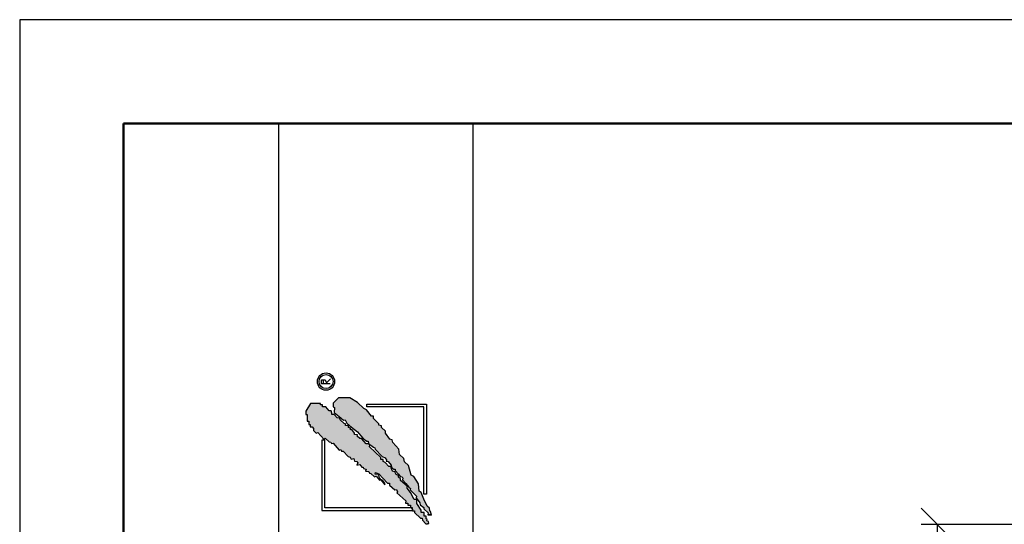
# Model space of a CAD drawing. Units: millimetres. Extents: x 106 to 526, y 113 to 410.
# Drawn here: x 106 to 182, y 371 to 410 of the extents above; entities that cross this region are included whole.
import ezdxf

# ---------------------------------------------------------------- set-up
doc = ezdxf.new("R2010")
doc.units = ezdxf.units.MM
doc.styles.get("Standard").update_dxf_attribs({"font": 'TIMES.TTF'})
doc.dimstyles.new('ISO-25', dxfattribs={"dimtxt": 3, "dimasz": 2.5, "dimexe": 1.25, "dimexo": 2, "dimtad": 1, "dimtih": 1, "dimtoh": 1, "dimdec": 1, "dimlfac": 3, "dimtxsty": 'Standard', "dimblk": 'OBLIQUE', "dimcen": 2.5, "dimclrd": 5, "dimclre": 5, "dimclrt": 5, "dimadec": 0, "dimazin": 0, "dimtfac": 1, "dimtdec": 1, "dimtmove": 0, "dimatfit": 3, "dimfxl": 0, "dimarcsym": 0})

# ---------------------------------------------------------------- blocks, each defined once
blk = doc.blocks.new('_Oblique')
at = {"color": 0, "linetype": 'ByBlock', "lineweight": -2}
blk.add_line((-0.5, -0.5), (0.5, 0.5), dxfattribs=at)
blk = doc.blocks.new('*D3')
at = {"color": 5, "lineweight": -2}
for p, q in [((185.445741032232, 371.3701165366948), (175.7968127099185, 371.3701165366948)), ((177.0468127099185, 371.3701165366948), (177.0468127099185, 363.5210718359018)), ((177.0468127099185, 351.3701165366949), (177.0468127099185, 359.2191612374879)), ((237.1124076988986, 351.3701165366949), (175.7968127099185, 351.3701165366949))]:
    blk.add_line(p, q, dxfattribs=at)
at = {"layer": 'Defpoints', "color": 0}
for p in [(177.0468127099185, 371.3701165366948), (187.445741032232, 371.3701165366948), (239.1124076988986, 351.3701165366949)]:
    blk.add_point(p, dxfattribs=at)
at = {"color": 5, "lineweight": -2, "xscale": 2.5, "yscale": 2.5, "zscale": 2.5}
for p, rotation in [((177.0468127099185, 371.3701165366948), 90), ((177.0468127099185, 351.3701165366949), 270)]:
    blk.add_blockref('_Oblique', p, dxfattribs=dict(at, rotation=rotation))
at = {"color": 5, "lineweight": 13, "insert": (177.0468127099185, 361.3701165366949), "char_height": 3, "attachment_point": 5}
blk.add_mtext('60', dxfattribs=at)

msp = doc.modelspace()

# ---------------------------------------------------------------- hatches: boundary and pattern name
for color, points in [(9, [(131.6350287988316, 378.8425517121871), (131.6179323485167, 378.9793897276633), (131.3956773343159, 378.9964940236292), (131.3956773343159, 379.1333302152307), (131.2930974723214, 379.1504345111966), (130.9853602065446, 379.4412130142402), (130.9511661458107, 379.5609449098755), (130.746007581925, 379.5951535018072), (130.5237525677243, 379.8346172930787), (130.352786904469, 379.8346172930786), (130.352786904469, 379.9543491887146), (130.2844011032088, 380.1253957961223), (130.1476283405837, 380.1253957961225), (129.8740828153337, 380.4503828910978), (129.6176349005025, 380.450382891098), (129.6347313508178, 380.6043233786652), (129.4808621378772, 380.6043233786652), (129.4808621378772, 380.6898466823693), (128.6944207829655, 380.6898466823693), (128.3353930061398, 380.1082915001564), (128.3353930061398, 379.8346172930786), (128.4379717080305, 379.834617293079), (128.4379717080305, 379.5096301981034), (128.4379717080305, 379.4412130142402), (128.4379717080305, 379.3214811186042), (128.5576480203404, 379.3214811186042), (128.5576480203404, 379.0649112074925), (128.6602278823352, 379.0649112074924), (128.6602278823352, 378.8938664239594), (128.8140959351717, 378.8938664239593), (128.9337722474811, 378.7570302323576), (128.9337722474811, 378.6030879209158), (129.1389308113669, 378.4149388414169), (129.2586071236767, 378.4491474333482), (129.7202147624973, 377.9531137309652), (129.839889914703, 378.0215327387031), (130.1305318902682, 377.7307542356596), (130.2673046528935, 377.7136499396938), (130.3185940038387, 377.6110223400242), (130.4553667664638, 377.6281284598647), (130.8998767948651, 377.0978861655498), (131.0366495574901, 377.1491990534473), (131.0879389084354, 377.0294671578116), (131.2247116710607, 377.0294671578115), (131.6008358982017, 376.6018524631664), (131.7547051111417, 376.5676438712351), (131.8401885228213, 376.4137033836672), (132.0453470867066, 376.4479119755993), (132.0795399873373, 376.2597610722252), (132.2676021009074, 376.2255524802933), (132.3530843524834, 376.1229248806237), (132.2846985512226, 375.9518800970903), (132.5069535654233, 375.9860886890222), (132.6608227783636, 375.780833489683), (132.7634026403584, 375.7808334896829), (132.7804990906732, 375.6953101859788), (133.0027541048742, 375.6439972980812), (132.9514647539288, 375.4729506906732), (133.1908162184444, 375.4558463947072), (133.259203179809, 375.3190102031061), (133.3617818816999, 375.3019059071401), (133.6353274069497, 375.0453378199029), (133.755002559156, 375.0966507078002), (134.0114516340905, 374.788767908791), (134.1140303359814, 374.8058722047568), (134.4217687618618, 374.429572221884), (134.4388652121768, 374.5493041175197), (134.2678995489216, 374.7716636128253), (134.1311267862964, 374.8400826205634), (134.0285480844059, 374.9769188121647), (133.9601611230415, 375.1650697155384), (133.9430646727262, 375.2334868994019), (133.6866167578954, 375.2505911953676), (133.7208096585257, 375.3874292108438), (133.9772587334603, 375.2848016111743), (134.6440237760626, 374.5664084134856), (134.7978929890025, 374.5664084134854), (134.7807965386876, 374.4124679259179), (135.1911136664586, 374.0361679430454), (135.3278864290838, 374.0703765349771), (135.396273390448, 373.8822256316031), (135.362079329714, 373.8138084477398), (136.0630384330502, 373.1809385537548), (136.0288455324201, 373.0098919463474), (136.1998111956755, 373.0098919463474), (136.2169076459904, 372.8559514587799), (136.4049697595608, 372.8559514587797), (136.4049697595608, 372.7020109712122), (136.4497785109622, 372.6571809325598), (136.5746462809723, 372.6571809325596), (136.5746462809723, 372.4400486215544), (136.5588389725008, 372.4400486215544), (136.5588389725008, 372.4112324681689), (136.7127081854412, 372.4283367641347), (136.7298046357562, 372.2915005725333), (137.1914122745765, 371.8467815819223), (137.3110874267827, 371.863885877888), (137.3281838770979, 371.7099453903209), (137.6017294023479, 371.4191668872774), (137.7726950656031, 371.4533773030835), (137.6359223029788, 371.4020625913112), (137.8239844165486, 371.4533773030832), (137.8068879662335, 371.6073177906505), (137.6701152036085, 371.6415263825825), (137.7043092643423, 371.7441539822524), (137.6188258526629, 371.7954686940249), (137.6188258526629, 372.0178281893302), (137.4649566397227, 372.0178281893304), (137.4649566397227, 372.2915005725331), (137.2427016255222, 372.2915005725331), (137.2427016255222, 372.479651475907), (136.9007702990116, 372.9927876503814), (136.9007702990116, 373.2835661534249), (136.695611735126, 373.283566153425), (136.4049697595606, 373.8309127437058), (136.1485218447299, 374.1730041346465), (136.1485218447299, 374.326944622214), (135.6356248549639, 374.7716636128253), (135.6356248549639, 374.891395508461), (135.4988520923389, 375.0282317000622), (135.4817556420239, 375.1479635956977), (135.3107899787684, 375.216382603436), (135.2082112768776, 375.4216378027758), (135.0201480032035, 375.4729506906731), (134.9175693013128, 375.7466248977511), (134.9175693013128, 375.8321482014547), (134.729507187742, 375.8321482014549), (134.4559616624919, 376.1400291765901), (134.3020924495518, 376.2255524802935), (134.3020924495518, 376.3794929678612), (134.1311267862966, 376.3794929678611), (134.1311267862966, 376.5334352793033), (133.259203179809, 377.354454252787), (133.2762996301244, 377.5083947403539), (133.1395268674992, 377.5768137480923), (133.002754104874, 377.5939180440583), (132.6266298777333, 377.9873241467715), (132.5069535654234, 377.9873241467715), (132.3017950015379, 378.1754732262706), (132.3359879021682, 378.2781008259407), (132.0966364376523, 378.2952051219065), (132.0966364376523, 378.414938841417), (131.8743814234515, 378.6886112246198), (131.7718015614566, 378.6715069286539), (131.7718015614566, 378.7912388242897)]), (251, [(133.019850555189, 380.2109190998264), (132.8146919913039, 380.3135448756216), (132.335987902168, 380.7753699860731), (131.7376086608265, 381.1345656729799), (130.8485874439198, 381.1345656729796), (130.4553667664638, 380.7240552743008), (130.4553667664638, 380.4503828910978), (130.5579454683545, 380.3819638833595), (130.5237525677244, 380.0056639004868), (130.8998767948632, 379.6977811014794), (131.2418081213759, 379.4070025984338), (131.3614844336857, 379.4241087182742), (131.4982571963105, 379.1846431031283), (131.8572849731362, 378.8596578320273), (132.3188914518524, 378.5175646172124), (132.5753405267878, 378.2096836420759), (132.7634026403584, 378.0044284427377), (133.0369470055045, 377.7991732433976), (133.1566233178141, 377.7991732433976), (133.1737197681296, 377.6110223400242), (133.5669404455853, 377.3202456608552), (133.6695203075801, 377.2689309490828), (133.6866167578953, 377.1834094692535), (134.2337066482916, 376.6018524631663), (134.4559616624922, 376.516330983337), (134.5756379748019, 376.3110757839977), (134.5414450741716, 376.259761072225), (134.6953142871117, 376.2255524802936), (134.9175693013128, 375.9518800970905), (134.9346657516278, 375.7808334896829), (135.0885349645679, 375.6439972980814), (135.225307727193, 375.6439972980813), (135.225307727193, 375.5413696984115), (135.4817556420242, 375.2505911953668), (135.6185284046491, 375.0624421158686), (135.7723976175887, 375.0453378199029), (135.8236869685343, 374.942710220233), (135.8065905182191, 374.805872204757), (136.0459419827358, 374.5321998215562), (136.2852946073547, 374.2414213185103), (136.422066209876, 374.1387937188404), (136.3878733092457, 374.0361679430453), (136.8836738486964, 373.5572385366281), (136.849480948066, 373.4204023450263), (137.1230253132123, 373.0269980661876), (137.1572193739463, 372.8901600507112), (137.4478601894077, 372.6849066752465), (137.4478601894077, 372.5651729557363), (137.7726950656033, 372.2572919806017), (137.7555986152879, 372.1033496691593), (137.9607571791893, 372.1204539651255), (137.7726950656028, 372.1033496691593), (138.0291429804342, 372.0862453731936), (137.9607571791737, 372.3599195802714), (137.8923713779132, 372.4283367641345), (137.8752749275977, 372.6335919634745), (137.7043092643423, 372.7704281550758), (137.4307637390925, 373.3177747453561), (137.242701625522, 373.8480170396717), (137.088832412582, 373.950644639341), (137.0204466113214, 374.497991229622), (136.6785152848108, 375.0795464118349), (136.4562602706101, 375.1650697155385), (136.2511005466206, 375.9176696812842), (135.9604597311595, 376.1913438883616), (135.8920727697953, 376.4479119755989), (135.5672390537034, 376.7557947746086), (135.5159485426541, 377.1663033494133), (135.0372456136222, 377.6965456437277), (135.0030515528883, 377.9018008430677), (134.814989439318, 377.9531137309652), (134.4730581128074, 378.4149388414168), (134.4901545631224, 378.5688793289842), (134.1653208470307, 378.8425517121871), (134.1653208470307, 378.9793897276633), (133.9772587334603, 379.0307026155608), (133.9772587334603, 379.1333302152307), (133.5498439952703, 379.5438406139098), (133.5498439952703, 379.714885397443), (133.3959747823301, 379.7148853974433)])]:
    msp.add_hatch(color=color).paths.add_polyline_path(points)

# ---------------------------------------------------------------- linework, layer by layer
at = {"color": 6}
for p, q in [((106.2635628146393, 410.2733812191383), (106.2635628146393, 113.2733812191383)), ((526.2635628146396, 410.2733812191383), (106.2635628146393, 410.2733812191383))]:
    msp.add_line(p, q, dxfattribs=at)
at = {"color": 0, "lineweight": 50}
for p, q in [((114.2635628146393, 402.2733812191381), (114.2635628146393, 121.2733812191383)), ((518.2635628146392, 402.2733812191383), (114.2635628146393, 402.2733812191381))]:
    msp.add_line(p, q, dxfattribs=at)
at = {"color": 0}
for p, q in [((126.2549674515783, 402.2801838437645), (141.2549674515783, 402.2801838437645)), ((126.2549674515783, 168.8769717375764), (126.2549674515783, 402.2801838437645)), ((141.2549674515782, 168.4403504178938), (141.2549674515783, 402.2801838437645)), ((129.7104218186514, 382.2672009125388), (129.7104218186514, 382.4377846363677))]:
    msp.add_line(p, q, dxfattribs=at)
msp.add_lwpolyline([(130.2219337263687, 382.2103396712628), (129.5541269698642, 382.2103396712628), (129.5541269698642, 382.5230768381296), (129.838300011746, 382.5230768381296), (129.9235521404757, 382.2956318730248), (130.2361427027106, 382.5941532198012)], dxfattribs=at)
for points in [[(137.6359223029781, 371.4020625913111), (137.8239844165485, 371.4533773030835), (137.8068879662335, 371.6073177906508), (137.6701152036085, 371.6415263825825), (137.7043092643423, 371.7441539822526), (137.6188258526629, 371.7954686940247), (137.6188258526629, 372.0178281893302), (137.4649566397227, 372.0178281893302), (137.4649566397227, 372.2915005725331), (137.2427016255222, 372.2915005725331), (137.2427016255222, 372.4796514759071), (136.9007702990116, 372.9927876503814), (136.9007702990116, 373.283566153425), (136.695611735126, 373.283566153425), (136.4049697595608, 373.8309127437058), (136.1485218447299, 374.1730041346466), (136.1485218447299, 374.3269446222141), (135.6356248549639, 374.7716636128253), (135.6356248549639, 374.8913955084608), (135.4988520923389, 375.0282317000624), (135.4817556420239, 375.1479635956978), (135.3107899787685, 375.2163826034359), (135.2082112768776, 375.4216378027756), (135.0201480032035, 375.4729506906731), (134.9175693013128, 375.746624897751), (134.9175693013128, 375.8321482014549), (134.729507187742, 375.8321482014549), (134.4559616624922, 376.1400291765897), (134.3020924495518, 376.2255524802936), (134.3020924495518, 376.3794929678611), (134.1311267862966, 376.3794929678611), (134.1311267862966, 376.5334352793031), (133.259203179809, 377.354454252787), (133.2762996301244, 377.5083947403541), (133.1395268674992, 377.5768137480923), (133.0027541048742, 377.5939180440582), (132.6266298777334, 377.9873241467715), (132.5069535654231, 377.9873241467715), (132.3017950015378, 378.1754732262707), (132.3359879021682, 378.2781008259406), (132.0966364376523, 378.2952051219063), (132.0966364376523, 378.4149388414169), (131.8743814234515, 378.6886112246198), (131.7718015614566, 378.6715069286538), (131.7718015614566, 378.7912388242896), (131.6350287988316, 378.8425517121871), (131.6179323485167, 378.9793897276634), (131.3956773343159, 378.9964940236291), (131.3956773343159, 379.1333302152307), (131.2930974723215, 379.1504345111966), (130.9853602065446, 379.4412130142402), (130.9511661458107, 379.5609449098756), (130.7460075819249, 379.5951535018073), (130.5237525677244, 379.8346172930787), (130.352786904469, 379.8346172930787), (130.352786904469, 379.9543491887146), (130.2844011032087, 380.1253957961223), (130.1476283405837, 380.1253957961223), (129.8740828153336, 380.4503828910979), (129.6176349005025, 380.4503828910979), (129.6347313508177, 380.6043233786652), (129.4808621378772, 380.6043233786652), (129.4808621378772, 380.6898466823693), (128.6944207829656, 380.6898466823693), (128.3353930061398, 380.1082915001564), (128.3353930061398, 379.8346172930787), (128.4379717080305, 379.8346172930787), (128.4379717080305, 379.5096301981034), (128.4379717080305, 379.4412130142402), (128.4379717080305, 379.3214811186042), (128.5576480203404, 379.3214811186042), (128.5576480203404, 379.0649112074925), (128.6602278823352, 379.0649112074925), (128.6602278823352, 378.8938664239593), (128.8140959351717, 378.8938664239593), (128.9337722474811, 378.7570302323577), (128.9337722474811, 378.6030879209156), (129.1389308113669, 378.4149388414169), (129.2586071236767, 378.4491474333483), (129.7202147624973, 377.9531137309652), (129.839889914703, 378.0215327387032), (130.1305318902682, 377.7307542356596), (130.2673046528935, 377.7136499396938), (130.3185940038386, 377.6110223400242), (130.4553667664638, 377.6281284598647), (130.8998767948651, 377.0978861655497), (131.0366495574901, 377.1491990534473), (131.0879389084355, 377.0294671578115), (131.2247116710605, 377.0294671578115), (131.6008358982017, 376.6018524631666), (131.7547051111417, 376.5676438712351), (131.8401885228213, 376.4137033836673), (132.0453470867067, 376.447911975599), (132.0795399873373, 376.2597610722253), (132.2676021009077, 376.2255524802936), (132.3530843524834, 376.1229248806237), (132.2846985512226, 375.9518800970905), (132.5069535654231, 375.9860886890222), (132.6608227783636, 375.7808334896829), (132.7634026403584, 375.7808334896829), (132.7804990906732, 375.6953101859788), (133.0027541048742, 375.6439972980813), (132.9514647539288, 375.4729506906731), (133.1908162184445, 375.4558463947074), (133.259203179809, 375.319010203106), (133.3617818816999, 375.3019059071401), (133.6353274069497, 375.0453378199029), (133.7550025591559, 375.0966507078003), (134.0114516340905, 374.788767908791), (134.1140303359814, 374.805872204757), (134.4217687618618, 374.429572221884), (134.4388652121768, 374.5493041175196), (134.2678995489218, 374.7716636128253), (134.1311267862966, 374.8400826205632), (134.0285480844059, 374.9769188121645), (133.9601611230416, 375.1650697155385), (133.9430646727262, 375.2334868994019), (133.6866167578953, 375.2505911953676), (133.7208096585257, 375.3874292108439), (133.9772587334603, 375.2848016111743), (134.6440237760626, 374.5664084134855), (134.7978929890025, 374.5664084134855), (134.7807965386876, 374.412467925918), (135.1911136664587, 374.0361679430453), (135.3278864290837, 374.0703765349772), (135.396273390448, 373.8822256316032), (135.3620793297141, 373.8138084477398), (136.0630384330502, 373.1809385537549), (136.0288455324201, 373.0098919463474), (136.1998111956755, 373.0098919463474), (136.2169076459904, 372.8559514587798), (136.4049697595608, 372.8559514587798), (136.4049697595608, 372.7020109712123), (136.5588389725008, 372.5480686597705), (136.5588389725008, 372.4112324681689), (136.7127081854412, 372.4283367641344), (136.7298046357562, 372.2915005725331), (137.1914122745766, 371.8467815819222), (137.3110874267827, 371.8638858778879), (137.3281838770979, 371.7099453903209), (137.6017294023479, 371.4191668872772), (137.7726950656033, 371.4533773030835)], [(137.7726950656033, 372.1033496691593), (138.0291429804342, 372.0862453731936), (137.9607571791737, 372.3599195802713), (137.8923713779132, 372.4283367641344), (137.8752749275977, 372.6335919634744), (137.7043092643423, 372.7704281550759), (137.4307637390925, 373.3177747453567), (137.2427016255222, 373.8480170396715), (137.088832412582, 373.9506446393411), (137.0204466113214, 374.4979912296219), (136.6785152848111, 375.0795464118346), (136.4562602706101, 375.1650697155385), (136.2511005466206, 375.9176696812842), (135.9604597311595, 376.1913438883619), (135.8920727697953, 376.447911975599), (135.5672390537034, 376.7557947746086), (135.5159485426541, 377.1663033494133), (135.0372456136222, 377.6965456437279), (135.0030515528883, 377.9018008430678), (134.814989439318, 377.9531137309652), (134.4730581128074, 378.4149388414169), (134.4901545631224, 378.5688793289839), (134.1653208470307, 378.8425517121871), (134.1653208470307, 378.9793897276634), (133.9772587334603, 379.0307026155608), (133.9772587334603, 379.1333302152307), (133.5498439952703, 379.5438406139099), (133.5498439952703, 379.7148853974431), (133.3959747823301, 379.7148853974431), (133.0198505551891, 380.2109190998265), (132.8146919913038, 380.3135448756216), (132.3359879021682, 380.775369986073), (131.7376086608265, 381.1345656729798), (130.8485874439198, 381.1345656729798), (130.4553667664638, 380.7240552743008), (130.4553667664638, 380.4503828910979), (130.5579454683545, 380.3819638833595), (130.5237525677244, 380.0056639004868), (130.8998767948651, 379.6977811014774), (131.2418081213759, 379.4070025984338), (131.3614844336857, 379.4241087182743), (131.4982571963105, 379.1846431031283), (131.8572849731363, 378.8596578320276), (132.3188914518528, 378.517564617212), (132.5753405267878, 378.2096836420769), (132.7634026403584, 378.0044284427374), (133.0369470055043, 377.7991732433977), (133.1566233178141, 377.7991732433977), (133.1737197681296, 377.6110223400242), (133.5669404455853, 377.3202456608551), (133.6695203075801, 377.2689309490827), (133.6866167578953, 377.1834094692535), (134.2337066482914, 376.6018524631666), (134.4559616624922, 376.5163309833372), (134.575637974802, 376.3110757839977), (134.5414450741716, 376.2597610722253), (134.6953142871118, 376.2255524802936), (134.9175693013128, 375.9518800970905), (134.9346657516278, 375.7808334896829), (135.0885349645678, 375.6439972980813), (135.225307727193, 375.6439972980813), (135.225307727193, 375.5413696984115), (135.4817556420239, 375.2505911953676), (135.6185284046489, 375.0624421158686), (135.7723976175887, 375.0453378199029), (135.8236869685343, 374.942710220233), (135.8065905182191, 374.805872204757), (136.045941982735, 374.5321998215538), (136.2852946073549, 374.2414213185104), (136.422066209876, 374.1387937188404), (136.3878733092458, 374.0361679430453), (136.8836738486964, 373.5572385366281), (136.849480948066, 373.4204023450263), (137.1230253132123, 373.0269980661876), (137.1572193739462, 372.8901600507113), (137.4478601894077, 372.6849066752466), (137.4478601894077, 372.5651729557362), (137.7726950656033, 372.2572919806016), (137.7555986152879, 372.1033496691593), (137.9607571791737, 372.1204539651253)], [(137.6527113257753, 373.7061068289427), (137.4355790147697, 373.7061068289427), (137.4355790147697, 380.436045372601), (133.0393530608719, 380.436045372601), (133.0393530608719, 380.6531776836068), (137.6527113257753, 380.6531776836068)], [(136.5746462809723, 372.4400486215545), (136.5746462809723, 372.6571809325596), (129.8004011889295, 372.6571809325596), (129.8004011889295, 377.864472360337), (129.583268877924, 377.864472360337), (129.583268877924, 372.4400486215545)]]:
    msp.add_lwpolyline(points, close=True, dxfattribs=at)
for radius in [0.6640676601751732, 0.5399920538863445]:
    msp.add_circle((129.8936981610512, 382.3831845351231), radius, dxfattribs=at)

# ---------------------------------------------------------------- dimensions: what is measured, and where the dimension line sits
at = {"lineweight": 13}
dim = msp.add_linear_dim(base=(177.0468127099185, 371.3701165366948), p1=(239.1124076988986, 351.3701165366949), p2=(187.445741032232, 371.3701165366948), angle=90, dimstyle='ISO-25', dxfattribs=at)
dim.commit()
dim.dimension.update_dxf_attribs({"geometry": '*D3', "text_midpoint": (177.0468127099185, 361.3701165366949)})

doc.saveas('drawing.dxf')
